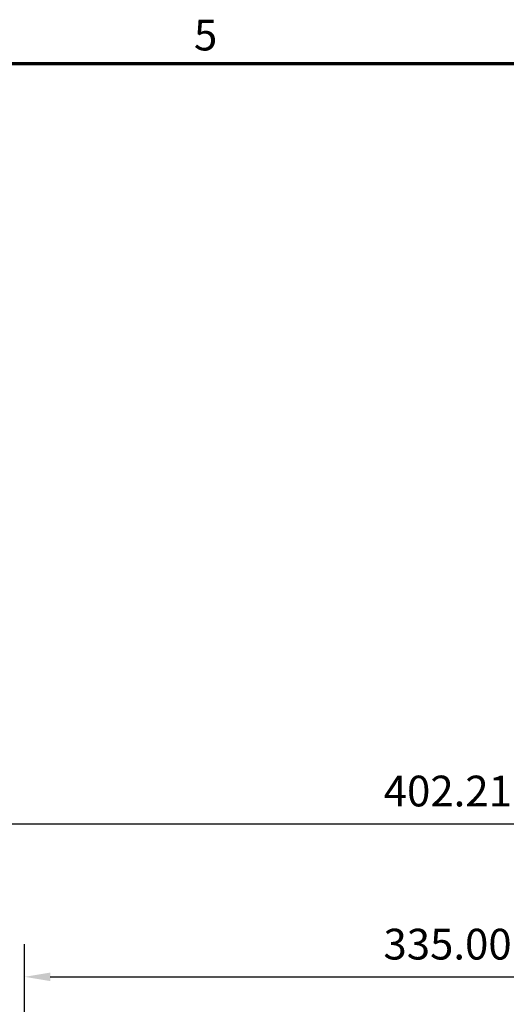
# Model space of a CAD drawing. Units: millimetres. Extents: x 0 to 1260, y 0 to 891.
# Drawn here: x 261 to 404, y 586 to 874 of the extents above; entities that cross this region are included whole.
import ezdxf

# ---------------------------------------------------------------- set-up
doc = ezdxf.new("R2010")
doc.units = ezdxf.units.MM
doc.header["$LTSCALE"] = 3
doc.layers.add('Border (ISO)', color=7, linetype='Continuous', lineweight=70)
doc.layers.add('Dimension (ISO)', color=7, linetype='Continuous', lineweight=25)
doc.styles.add('Note Text (ISO)', font='tahoma.ttf')
doc.dimstyles.new('Default (ISO)-12', dxfattribs={"dimscale": 3, "dimtxt": 3, "dimasz": 2.5, "dimexe": 3.175, "dimexo": 0, "dimgap": 0.762, "dimtad": 1, "dimrnd": 1e-08, "dimzin": 0, "dimdsep": 46, "dimtxsty": 'Note Text (ISO)', "dimcen": 0.09, "dimdle": 10, "dimclrd": 256, "dimclre": 256, "dimclrt": 256, "dimazin": 0, "dimtfac": 1.1684, "dimtmove": 0, "dimatfit": 3, "dimfxl": 1, "dimtolj": 1, "dimtzin": 0, "dimlwd": -1, "dimlwe": -1, "dimarcsym": 0})

# ---------------------------------------------------------------- blocks, each defined once
blk = doc.blocks.new('Borders Default Border')
at = {"layer": 'Border (ISO)', "flags": 128}
blk.add_lwpolyline([(10, 10), (10, 287), (410, 287), (410, 10), (10, 10)], dxfattribs=at)
at = {"layer": 'Border (ISO)', "insert": (104.122, 287.337), "char_height": 3, "attachment_point": 7, "style": 'Note Text (ISO)'}
blk.add_mtext('5', dxfattribs=at)
blk = doc.blocks.new('*D8')
at = {"layer": 'Defpoints', "color": 0, "transparency": 16777216}
for p in [(631.69, 638.52), (229.48, 551.94), (631.69, 551.94)]:
    blk.add_point(p, dxfattribs=at)
at = {"layer": 'Dimension (ISO)', "transparency": 16777216}
for p, q in [((229.48, 551.94), (229.48, 648.05)), ((631.69, 551.94), (631.69, 648.05)), ((236.98, 638.52), (624.19, 638.52))]:
    blk.add_line(p, q, dxfattribs=at)
for points in [[(236.98, 639.77), (236.98, 637.27), (229.48, 638.52)], [(624.19, 639.77), (624.19, 637.27), (631.69, 638.52)]]:
    blk.add_solid(points, dxfattribs=at)
at = {"layer": 'Dimension (ISO)', "transparency": 16777216, "insert": (367.87, 652.58), "char_height": 9, "attachment_point": 1, "style": 'Note Text (ISO)'}
blk.add_mtext('\\A1;402.21 mm [15.835 in]', dxfattribs=at)
blk = doc.blocks.new('*D9')
at = {"layer": 'Defpoints', "color": 0, "transparency": 16777216}
for p in [(597.83, 593.71), (262.83, 519.97), (597.83, 519.97)]:
    blk.add_point(p, dxfattribs=at)
at = {"layer": 'Dimension (ISO)', "transparency": 16777216}
for p, q in [((262.83, 519.97), (262.83, 603.23)), ((597.83, 519.97), (597.83, 603.23)), ((270.33, 593.71), (590.33, 593.71))]:
    blk.add_line(p, q, dxfattribs=at)
for points in [[(270.33, 594.96), (270.33, 592.46), (262.83, 593.71)], [(590.33, 594.96), (590.33, 592.46), (597.83, 593.71)]]:
    blk.add_solid(points, dxfattribs=at)
at = {"layer": 'Dimension (ISO)', "transparency": 16777216, "insert": (367.79, 607.77), "char_height": 9, "attachment_point": 1, "style": 'Note Text (ISO)'}
blk.add_mtext('\\A1;335.00 mm [13.189 in]', dxfattribs=at)

msp = doc.modelspace()

# ---------------------------------------------------------------- block references
at = {"xscale": 3, "yscale": 3, "zscale": 3}
msp.add_blockref('Borders Default Border', (0, 0), dxfattribs=at)

# ---------------------------------------------------------------- dimensions: what is measured, and where the dimension line sits
at = {"layer": 'Dimension (ISO)'}
dim = msp.add_linear_dim(base=(631.686, 638.524), p1=(229.478, 551.937), p2=(631.686, 551.937), text='<> mm [15.835 in]', dimstyle='Default (ISO)-12', override={"dimgap": 0.762, "dimdec": 2, "dimpost": '', "dimtol": 0, "dimlim": 0, "dimtp": 0, "dimtm": 0, "dimtdec": 2, "dimtofl": 0, "dimatfit": 1}, dxfattribs=at)
dim.commit()
dim.dimension.update_dxf_attribs({"geometry": '*D8', "text_midpoint": (430.582, 638.524), "dimtype": 160})
dim = msp.add_linear_dim(base=(597.832, 593.706), p1=(262.832, 519.969), p2=(597.832, 519.969), angle=180, text='<> mm [13.189 in]', dimstyle='Default (ISO)-12', override={"dimgap": 0.762, "dimdec": 2, "dimpost": '', "dimtol": 0, "dimlim": 0, "dimtp": 0, "dimtm": 0, "dimtdec": 2, "dimtofl": 0, "dimatfit": 1}, dxfattribs=at)
dim.commit()
dim.dimension.update_dxf_attribs({"geometry": '*D9', "text_midpoint": (430.332, 593.706), "dimtype": 160})

doc.saveas('drawing.dxf')
